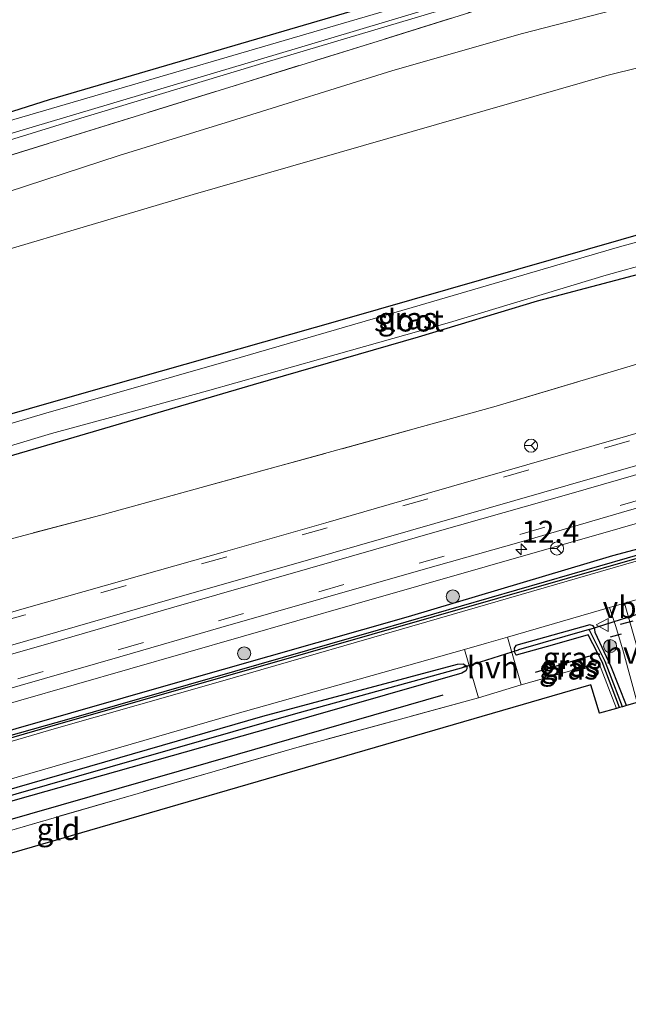
# Model space of a CAD drawing. Units: metres. Extents: x 119996 to 130002, y 544389 to 548655.
# Drawn here: x 123620 to 123690, y 545356 to 545469 of the extents above; entities that cross this region are included whole.
import ezdxf
from ezdxf.enums import TextEntityAlignment as Align

# ---------------------------------------------------------------- set-up
doc = ezdxf.new("R2010")
doc.units = ezdxf.units.M
doc.linetypes.add('IE-TERREINAFSCHEIDING', pattern=[10, 8, -2])
doc.linetypes.add('VW-3-9_STREEP', pattern=[12, 3, -9])
doc.layers.get('0').update_dxf_attribs({"lineweight": 25})
for name, color, linetype, lineweight in [('B-ME-AM-KILOMETR-S-B1', 7, 'Continuous', 18), ('B-ME-BV-GELEIDECONSTRUCTIE-GELEIDERAIL-L-B1', 213, 'BV-GELEIDERAIL', 18), ('B-ME-GR-BOMENRIJ-L-B1', 10, 'Continuous', 25), ('B-ME-GR-BOOM-S-B1', 93, 'Continuous', 18), ('B-ME-GW-INSTEEKWATERGANG-L-B1', 10, 'Continuous', 25), ('B-ME-GW-KRUINLIJN-L-B1', 93, 'Continuous', 18), ('B-ME-GW-TEENLIJN-L-B1', 93, 'Continuous', 18), ('B-ME-GW-WATERGANG-GREPPEL-L-B1', 10, 'Continuous', 25), ('B-ME-IE-GRASLAND-GV-B6', 93, 'Continuous', 18), ('B-ME-IE-GRONDWERKLIJN-GROND_INGERICHT-GV-B6', 253, 'Continuous', 18), ('B-ME-IE-TERREINAFSCHEIDING-DOORGANG-L-B1', 8, 'IE-TERREINAFSCHEIDING-KUNSTMATIG-OPEN', 18), ('B-ME-IE-TERREINAFSCHEIDING-RASTERHEKWERK-L-B1', 8, 'IE-TERREINAFSCHEIDING', 18), ('B-ME-IE-TERREINAFSCHEIDING-SCHRIKHEK-L-B1', 10, 'Continuous', 25), ('B-ME-KG-KADASTRAAL-OPNAMEDTMGRENS-L-B1', 10, 'Continuous', 25), ('B-ME-KW-DUIKER-L-B1', 10, 'Continuous', 25), ('B-ME-OG-WATER-GV-B6', 153, 'Continuous', 18), ('B-ME-VH-VERH_SOORT-BITUMEN-GV-B6', 8, 'IE-TERREINAFSCHEIDING-NATUURLIJK-HOUTWAL', 18), ('B-ME-VH-VERH_SOORT-HALF_VERHARDING-GV-B6', 8, 'IE-TERREINAFSCHEIDING-NATUURLIJK-HOUTWAL', 18), ('B-ME-VW-MARKERING-39STREEP-015-L-B1', 255, 'VW-3-9_STREEP', 18), ('B-ME-VW-MARKERING-STREEP-015-L-B1', 7, 'Continuous', 18), ('B-ME-VW-MEUBILAIR_WEGMEUBILAIR-RONA-S-B1', 8, 'Continuous', 18), ('B-ME-VW-MEUBILAIR_WEGMEUBILAIR-VERKEERSBORD-S-B1', 8, 'Continuous', 18)]:
    doc.layers.add(name, color=color, linetype=linetype, lineweight=lineweight)
doc.styles.add('NLCS-ISO', font='NLCS-ISO.TTF')
doc.linetypes.add('BV-GELEIDERAIL', pattern='A,10,-3,[108,NLCS.SHX,S=1,R=0,X=0,Y=0],-3', length=16)
doc.linetypes.add('IE-TERREINAFSCHEIDING-KUNSTMATIG-OPEN', pattern='A,7,-1.5,[67,NLCS.SHX,S=0.75,R=0,X=0,Y=0],-1.5', length=10)
doc.linetypes.add('IE-TERREINAFSCHEIDING-NATUURLIJK-HOUTWAL', pattern='A,7,-1.5,[67,NLCS.SHX,S=0.75,R=45,X=0,Y=0],-1.5,7,-1.5,[70,NLCS.SHX,S=0.75,R=0,X=0,Y=0],-1.5', length=20)

# ---------------------------------------------------------------- blocks, each defined once
blk = doc.blocks.new('verkeersbord')
for p, q in [((0, 0.75), (-0.75, -0.625)), ((0.75, -0.625), (0, 0.75)), ((-0.75, -0.625), (0.75, -0.625))]:
    blk.add_line(p, q)
blk = doc.blocks.new('wegwijzer')
for q in [(-0.53, -0.53), (0, 0.75), (0.53, -0.53)]:
    blk.add_line((0, 0), q)
blk.add_circle((0, 0), 0.75)
blk = doc.blocks.new('boom')
blk.add_hatch(color=256).paths.add_polyline_path([(-0.75, 0, 1), (0.75, 0, 1)])
blk.add_circle((0, 0), 0.75)
blk = doc.blocks.new('hecto')
for p, q in [((0, 0.625), (-0.625, 0)), ((0, -0.625), (0, 0.625)), ((-0.625, 0), (0.625, 0)), ((0.625, 0), (0, -0.625))]:
    blk.add_line(p, q)

msp = doc.modelspace()

# ---------------------------------------------------------------- linework, layer by layer
at = {"layer": 'B-ME-BV-GELEIDECONSTRUCTIE-GELEIDERAIL-L-B1'}
msp.add_polyline3d([(123927.9009, 545479.3972, 4.1659), (123919.882, 545477.102, 4.129), (123912.296, 545474.628, 4.136), (123899.1485, 545469.7634, 4.1998), (123893.464, 545467.9355, 4.23), (123880.7694, 545464.2991, 4.2858), (123872.2262, 545462.1761, 4.3294), (123861.837, 545460.04, 4.405), (123853.1171, 545457.922, 4.462), (123840.3416, 545454.2601, 4.6388), (123795.51, 545441.358, 5.148), (123749.4273, 545428.086, 5.752), (123703.7631, 545414.9017, 6.18), (123657.9679, 545401.7582, 6.1526), (123613.356, 545388.924, 5.956), (123584.4307, 545380.7238, 5.7262), (123576.6314, 545378.3963, 5.6757)], dxfattribs=at)
at = {"layer": 'B-ME-GR-BOMENRIJ-L-B1'}
msp.add_line((123678.898, 545394.063, 5.363), (123685.132, 545395.932, 5.435), dxfattribs=at)
msp.add_polyline3d([(123587.345, 545368.143, 4.895), (123644.813, 545384.653, 5.203), (123668.34, 545391.463, 5.359)], dxfattribs=at)
at = {"layer": 'B-ME-GW-INSTEEKWATERGANG-L-B1'}
for points in [[(123923.982, 545475.594, 3.209), (123905.691, 545470.205, 3.286), (123871.037, 545459.886, 3.417), (123835.799, 545450.005, 3.724), (123820.44, 545445.574, 3.872), (123792.257, 545437.278, 4.103), (123753.948, 545426.202, 4.558), (123710.877, 545413.555, 5.005), (123687.726, 545407.358, 5.195), (123664.346, 545400.395, 5.093), (123637.948, 545392.873, 4.883), (123594.704, 545380.486, 4.803), (123564.071, 545372.181, 4.71), (123555.425, 545369.743, 4.948)], [(123555.691, 545368.851, 4.824), (123571.34, 545373.219, 4.714), (123587.137, 545377.59, 4.782), (123603.241, 545382.004, 4.777), (123624.009, 545388.042, 4.887), (123652.91, 545396.308, 5.005), (123674.616, 545402.531, 5.11), (123698.499, 545409.372, 5.148), (123743.912, 545422.341, 4.718), (123776.099, 545431.624, 4.242), (123819.807, 545444.452, 3.838), (123864.657, 545457.286, 3.509), (123901.538, 545467.949, 3.227), (123924.318, 545474.539, 3.176)], [(123750.447, 545457.295, 0.492), (123751.896, 545457.794, 0.492), (123753.401, 545458.31, 0.492), (123754.356, 545458.663, 0.492), (123755.156, 545459.131, 0.492), (123755.605, 545459.811, 0.492), (123755.63, 545460.392, 0.492), (123755.28, 545461.107, 0.492), (123754.685, 545461.801, 0.492), (123753.938, 545462.103, 0.488), (123752.861, 545462.247, 0.487), (123750.679, 545461.886, 0.488), (123748.214, 545461.227, 0.316), (123700.757, 545447.009, 0.316), (123656.785, 545434.367, 0.358), (123626.982, 545425.925, 0.358), (123597, 545417.31, 0.404), (123576.406, 545411.078, 0.492), (123572.847, 545409.994, 0.492)], [(123575.393, 545406.85, 0.492), (123575.537, 545406.888, 0.492), (123587.787, 545410.007, 0.492), (123604.878, 545414.725, 0.492), (123625.497, 545420.756, 0.492), (123646.647, 545426.991, 0.492), (123665.53, 545432.432, 0.492), (123679.143, 545436.563, 0.492), (123697.057, 545441.284, 0.492), (123713.687, 545446.068, 0.492), (123731.602, 545451.307, 0.492), (123744.06, 545455.097, 0.492), (123750.447, 545457.295, 0.492)], [(123689.314, 545390.235, 5.477), (123687.571, 545394.667, 5.372), (123685.726, 545398.586, 4.917), (123685.679, 545398.956, 4.917), (123685.637, 545399.137, 4.917), (123685.509, 545399.346, 4.917), (123685.129, 545399.471, 4.917), (123676.645, 545397.116, 4.917), (123676.483, 545396.793, 4.925), (123676.516, 545396.47, 4.925)], [(123688.52, 545390.007, 5.459), (123686.537, 545395.24, 5.342), (123684.927, 545398.314, 4.912), (123680.798, 545397.142, 4.917), (123676.698, 545395.994, 4.925), (123676.534, 545396.293, 4.925), (123676.516, 545396.47, 4.925)], [(123557.341, 545363.307, 4.71), (123576.24, 545368.595, 4.52), (123586.778, 545371.589, 4.52), (123609.821, 545378.081, 4.638), (123647.703, 545389.031, 4.777), (123669.991, 545394.982, 4.954), (123670.621, 545394.987, 4.954), (123670.952, 545394.809, 4.954)], [(123670.952, 545394.809, 4.954), (123671.042, 545394.761, 4.954), (123671.057, 545394.45, 4.954), (123670.928, 545394.203, 4.954), (123670.473, 545393.954, 4.95), (123648.563, 545387.658, 4.895), (123619.659, 545379.459, 4.773), (123593.207, 545371.772, 4.634), (123557.78, 545361.833, 4.676)]]:
    msp.add_polyline3d(points, dxfattribs=at)
at = {"layer": 'B-ME-GW-KRUINLIJN-L-B1'}
for points in [[(123537.537, 545429.829, 5.038), (123548.103, 545433.167, 5.233), (123561.493, 545437.498, 5.367), (123584.158, 545444.824, 5.73), (123616.304, 545454.951, 5.987), (123649.234, 545464.738, 5.991), (123683.431, 545474.996, 6.027), (123685.143, 545475.51, 6.029), (123685.523, 545475.545, 6.033), (123685.772, 545475.461, 6.033), (123685.777, 545475.208, 6.033), (123669.374, 545470.196, 6.041), (123648.097, 545463.885, 5.894), (123626.034, 545457.181, 5.865), (123591.55, 545446.561, 5.624), (123567.46, 545438.974, 5.468), (123549.676, 545433.228, 5.211), (123537.68, 545429.35, 5.022)], [(123691.502, 545470.775, 4.975), (123677.404, 545467.144, 4.942), (123662.602, 545462.912, 4.718), (123644.02, 545457.136, 4.693), (123631.277, 545453.193, 4.588), (123616.355, 545448.304, 4.52), (123598.339, 545443.003, 4.504), (123584.326, 545438.505, 4.301), (123575.213, 545436.015, 4.226), (123561.056, 545432.097, 3.981), (123557.97, 545430.916, 3.926)]]:
    msp.add_polyline3d(points, dxfattribs=at)
at = {"layer": 'B-ME-GW-TEENLIJN-L-B1'}
for points in [[(123561.08, 545425.26, 1.174), (123566.245, 545426.976, 1.175), (123605.824, 545438.646, 1.154), (123639.765, 545448.715, 1.057), (123687.083, 545462.328, 1.095), (123710.792, 545468.22, 1.154), (123725.302, 545472.88, 1.158), (123733.132, 545476.229, 1.137), (123737.123, 545478.029, 1.137), (123741.163, 545479.242, 1.137), (123750.636, 545482.253, 1.285), (123763.677, 545485.623, 1.162), (123784.647, 545491.028, 1.162), (123796.29, 545494.376, 1.15), (123812.101, 545498.621, 1.2), (123825.952, 545502.024, 1.221), (123840.152, 545505.772, 1.217), (123861.063, 545511.584, 1.192), (123880.527, 545516.43, 1.192), (123889.097, 545518.665, 1.181)], [(123537.195, 545430.978, 3.729), (123544.324, 545433.439, 3.707), (123575.892, 545443.827, 4.086), (123617.653, 545456.86, 4.348), (123664.383, 545470.524, 4.803), (123686.35, 545477.003, 4.946), (123687.522, 545476.546, 4.95), (123688.132, 545476.033, 4.95), (123688.351, 545475.5, 4.95), (123688.328, 545474.887, 5.004)]]:
    msp.add_polyline3d(points, dxfattribs=at)
at = {"layer": 'B-ME-GW-WATERGANG-GREPPEL-L-B1'}
for points in [[(123555.55, 545369.324, 4.546), (123587.79, 545378.083, 4.453), (123625.554, 545388.726, 4.596), (123660.959, 545398.916, 4.807), (123695.753, 545408.971, 4.811), (123735.542, 545420.387, 4.811), (123769.187, 545430.126, 4.508), (123801.998, 545439.468, 4.032), (123828.734, 545447.437, 3.665), (123859.104, 545456.029, 3.48), (123885.193, 545463.533, 3.193), (123924.156, 545475.046, 3.013)], [(123688.845, 545390.101, 5.295), (123686.892, 545395.262, 5.081), (123685.051, 545398.918, 4.626), (123676.976, 545396.601, 4.622)], [(123557.579, 545362.508, 4.129), (123573.396, 545367.007, 4.053), (123580.576, 545368.842, 4.065), (123612.285, 545378.073, 4.167), (123651.513, 545389.33, 4.453), (123670.44, 545394.554, 4.567)]]:
    msp.add_polyline3d(points, dxfattribs=at)
at = {"layer": 'B-ME-IE-GRASLAND-GV-B6'}
for points in [[(123537.195, 545430.978, 3.729), (123544.324, 545433.439, 3.707), (123575.892, 545443.827, 4.086), (123617.653, 545456.86, 4.348), (123664.383, 545470.524, 4.803), (123686.35, 545477.003, 4.946), (123687.522, 545476.546, 4.95), (123688.132, 545476.033, 4.95), (123688.351, 545475.5, 4.95), (123688.328, 545474.887, 5.004), (123661.401, 545466.443, 4.917), (123612.178, 545451.151, 4.428), (123556.388, 545433.842, 4.078), (123538.047, 545428.119, 3.856)], [(123537.537, 545429.829, 5.038), (123548.103, 545433.167, 5.233), (123561.493, 545437.498, 5.367), (123584.158, 545444.824, 5.73), (123616.304, 545454.951, 5.987), (123649.234, 545464.738, 5.991), (123683.431, 545474.996, 6.027), (123685.143, 545475.51, 6.029), (123685.523, 545475.545, 6.033), (123685.772, 545475.461, 6.033), (123685.777, 545475.208, 6.033), (123669.374, 545470.196, 6.041), (123648.097, 545463.885, 5.894), (123626.034, 545457.181, 5.865), (123591.55, 545446.561, 5.624), (123567.46, 545438.974, 5.468), (123549.676, 545433.228, 5.211), (123537.68, 545429.35, 5.022), (123537.537, 545429.829, 5.038)], [(123537.68, 545429.35, 5.022), (123549.676, 545433.228, 5.211), (123567.46, 545438.974, 5.468), (123591.55, 545446.561, 5.624), (123626.034, 545457.181, 5.865), (123648.097, 545463.885, 5.894), (123669.374, 545470.196, 6.041), (123685.777, 545475.208, 6.033), (123685.772, 545475.461, 6.033), (123685.523, 545475.545, 6.033), (123685.143, 545475.51, 6.029), (123683.431, 545474.996, 6.027), (123649.234, 545464.738, 5.991), (123616.304, 545454.951, 5.987), (123584.158, 545444.824, 5.73), (123561.493, 545437.498, 5.367), (123548.103, 545433.167, 5.233), (123537.537, 545429.829, 5.038)], [(123691.502, 545470.775, 4.975), (123677.404, 545467.144, 4.942), (123662.602, 545462.912, 4.718), (123644.02, 545457.136, 4.693), (123631.277, 545453.193, 4.588), (123616.355, 545448.304, 4.52), (123598.339, 545443.003, 4.504), (123584.326, 545438.505, 4.301), (123575.213, 545436.015, 4.226), (123561.056, 545432.097, 3.981), (123557.97, 545430.916, 3.926), (123556.388, 545433.842, 4.078), (123612.178, 545451.151, 4.428), (123661.401, 545466.443, 4.917), (123688.328, 545474.887, 5.004), (123688.684, 545474.999, 5.005), (123691.791, 545475.725, 4.9)], [(123710.792, 545468.22, 1.154), (123687.083, 545462.328, 1.095), (123639.765, 545448.715, 1.057), (123605.824, 545438.646, 1.154), (123566.245, 545426.976, 1.175), (123561.08, 545425.26, 1.174), (123561.032, 545425.348, 1.173), (123557.97, 545430.916, 3.926), (123561.056, 545432.097, 3.981), (123575.213, 545436.015, 4.226), (123584.326, 545438.505, 4.301), (123598.339, 545443.003, 4.504), (123616.355, 545448.304, 4.52), (123631.277, 545453.193, 4.588), (123644.02, 545457.136, 4.693), (123662.602, 545462.912, 4.718), (123677.404, 545467.144, 4.942), (123691.502, 545470.775, 4.975)], [(123700.757, 545447.009, 0.316), (123656.785, 545434.367, 0.358), (123626.982, 545425.925, 0.358), (123597, 545417.31, 0.404), (123576.406, 545411.078, 0.492), (123572.847, 545409.994, 0.492), (123562.279, 545423.071, 1.099), (123561.08, 545425.26, 1.174), (123566.245, 545426.976, 1.175), (123605.824, 545438.646, 1.154), (123639.765, 545448.715, 1.057), (123687.083, 545462.328, 1.095), (123710.792, 545468.22, 1.154)], [(123705.742, 545447.425, -0.05), (123688.511, 545442.736, -0.05), (123664.783, 545435.803, -0.05), (123645.128, 545430.073, -0.05), (123622.647, 545423.637, -0.054), (123600.815, 545417.119, -0.05), (123579.276, 545410.615, -0.05), (123573.682, 545408.971, -0.05), (123572.847, 545409.994, 0.492), (123576.406, 545411.078, 0.492), (123597, 545417.31, 0.404), (123626.982, 545425.925, 0.358), (123656.785, 545434.367, 0.358), (123700.757, 545447.009, 0.316)], [(123574.877, 545407.491, -0.05), (123579.47, 545408.741, -0.05), (123590.223, 545411.845, -0.05), (123608.667, 545416.908, -0.05), (123623.556, 545421.377, -0.05), (123630.731, 545423.3, -0.05), (123641.386, 545426.268, -0.05), (123654.357, 545429.933, -0.05), (123669.06, 545434.068, -0.05), (123686.996, 545439.496, -0.05), (123702.665, 545443.846, -0.05)], [(123697.057, 545441.284, 0.492), (123679.143, 545436.563, 0.492), (123665.53, 545432.432, 0.492), (123646.647, 545426.991, 0.492), (123625.497, 545420.756, 0.492), (123604.878, 545414.725, 0.492), (123587.787, 545410.007, 0.492), (123575.537, 545406.888, 0.492), (123575.393, 545406.85, 0.492), (123574.877, 545407.491, -0.05)], [(123722.0585, 545438.7351, 3.8941), (123674.1304, 545424.4141, 3.8941), (123629.2011, 545412.0266, 3.8941), (123581.4376, 545399.4026, 4.4929), (123575.393, 545406.85, 0.492), (123575.537, 545406.888, 0.492), (123587.787, 545410.007, 0.492), (123604.878, 545414.725, 0.492), (123625.497, 545420.756, 0.492), (123646.647, 545426.991, 0.492), (123665.53, 545432.432, 0.492), (123679.143, 545436.563, 0.492), (123697.057, 545441.284, 0.492)], [(123700.901, 545424.397, 5.411), (123689.469, 545421.107, 5.455), (123677.913, 545417.777, 5.479), (123666.531, 545414.499, 5.443), (123654.919, 545411.139, 5.399), (123643.455, 545407.88, 5.353), (123631.866, 545404.584, 5.277), (123620.427, 545401.336, 5.254), (123608.888, 545397.956, 5.191), (123597.371, 545394.695, 5.161), (123585.589, 545391.282, 5.128), (123574.246, 545387.951, 5.11), (123562.723, 545384.698, 5.122), (123551.299, 545381.38, 5.129), (123550.631, 545385.848, 4.855), (123550.6234, 545385.8734, 3.8941), (123566.0297, 545390.2748, 3.8941), (123564.8841, 545394.8511, 3.8941), (123580.9492, 545399.2736, 3.8941), (123581.4376, 545399.4026, 4.4929), (123629.2011, 545412.0266, 3.8941), (123674.1304, 545424.4141, 3.8941), (123722.0585, 545438.7351, 3.8941)], [(123564.071, 545372.181, 4.71), (123555.425, 545369.743, 4.948), (123551.006, 545372.737, 5.134), (123562.5, 545376.004, 5.086), (123573.866, 545379.303, 5.106), (123585.456, 545382.602, 5.084), (123596.854, 545385.942, 5.122), (123608.349, 545389.216, 5.191), (123619.965, 545392.531, 5.312), (123631.348, 545395.822, 5.31), (123642.916, 545399.15, 5.392), (123654.34, 545402.445, 5.431), (123665.803, 545405.73, 5.498), (123677.258, 545408.965, 5.495), (123688.733, 545412.313, 5.504), (123700.296, 545415.637, 5.478)], [(123732.305, 545414.33, 4.741), (123733.44, 545412.578, 4.764), (123735.366, 545405.91, 4.938), (123733.144, 545405.329, 4.849), (123734.16, 545405.972, 4.849), (123734.22, 545406.309, 4.849), (123734.063, 545406.777, 4.849), (123733.692, 545407.346, 4.849), (123732.961, 545407.913, 4.849), (123732.136, 545407.981, 4.849), (123717.454, 545403.772, 4.849), (123693.76, 545396.917, 4.853), (123693.297, 545396.529, 4.853), (123692.942, 545396.115, 4.849), (123692.933, 545395.6, 4.849), (123693.366, 545394.851, 4.849), (123694.325, 545394.603, 4.853), (123694.519, 545391.729, 5.077), (123692.137, 545391.045, 5.483), (123690.772, 545396.089, 5.346), (123689.073, 545401.931, 4.996), (123699.619, 545404.977, 5.03), (123723.392, 545411.721, 4.87), (123732.305, 545414.33, 4.741)], [(123695.753, 545408.971, 4.811), (123660.959, 545398.916, 4.807), (123625.554, 545388.726, 4.596), (123587.79, 545378.083, 4.453), (123555.55, 545369.324, 4.546), (123555.425, 545369.743, 4.948), (123564.071, 545372.181, 4.71), (123594.704, 545380.486, 4.803), (123637.948, 545392.873, 4.883), (123664.346, 545400.395, 5.093), (123687.726, 545407.358, 5.195), (123710.877, 545413.555, 5.005)], [(123710.877, 545413.555, 5.005), (123687.726, 545407.358, 5.195), (123664.346, 545400.395, 5.093), (123637.948, 545392.873, 4.883), (123594.704, 545380.486, 4.803), (123564.071, 545372.181, 4.71)], [(123698.499, 545409.372, 5.148), (123674.616, 545402.531, 5.11), (123652.91, 545396.308, 5.005), (123624.009, 545388.042, 4.887), (123603.241, 545382.004, 4.777), (123587.137, 545377.59, 4.782), (123571.34, 545373.219, 4.714), (123555.691, 545368.851, 4.824), (123555.55, 545369.324, 4.546), (123587.79, 545378.083, 4.453), (123625.554, 545388.726, 4.596), (123660.959, 545398.916, 4.807), (123695.753, 545408.971, 4.811)], [(123690.42, 545406.747, 5.241), (123667.918, 545400.215, 5.152), (123642.862, 545392.976, 4.997), (123623.838, 545387.572, 4.988), (123608.362, 545383.044, 4.9), (123593.196, 545378.734, 4.782), (123574.999, 545373.575, 4.723), (123555.961, 545367.944, 4.833), (123555.691, 545368.851, 4.824), (123571.34, 545373.219, 4.714), (123587.137, 545377.59, 4.782), (123603.241, 545382.004, 4.777), (123624.009, 545388.042, 4.887), (123652.91, 545396.308, 5.005), (123674.616, 545402.531, 5.11), (123698.499, 545409.372, 5.148)], [(123690.532, 545390.585, 5.553), (123689.314, 545390.235, 5.477), (123687.571, 545394.667, 5.372), (123685.726, 545398.586, 4.917), (123685.679, 545398.956, 4.917), (123685.637, 545399.137, 4.917), (123685.509, 545399.346, 4.917), (123685.129, 545399.471, 4.917), (123676.645, 545397.116, 4.917), (123676.483, 545396.793, 4.925), (123676.516, 545396.47, 4.925), (123676.534, 545396.293, 4.925), (123676.698, 545395.994, 4.925), (123680.798, 545397.142, 4.917), (123684.927, 545398.314, 4.912), (123686.537, 545395.24, 5.342), (123688.52, 545390.007, 5.459), (123688.174, 545389.908, 5.606), (123686.166, 545395.125, 5.439), (123677.283, 545392.587, 5.422), (123675.707, 545398.07, 4.954), (123687.383, 545401.443, 4.991), (123688.105, 545399.273, 5.178), (123688.978, 545396.359, 5.291), (123690.532, 545390.585, 5.553)], [(123689.314, 545390.235, 5.477), (123688.845, 545390.101, 5.295), (123686.892, 545395.262, 5.081), (123685.051, 545398.918, 4.626), (123676.976, 545396.601, 4.622), (123676.516, 545396.47, 4.925), (123676.483, 545396.793, 4.925), (123676.645, 545397.116, 4.917), (123685.129, 545399.471, 4.917), (123685.509, 545399.346, 4.917), (123685.637, 545399.137, 4.917), (123685.679, 545398.956, 4.917), (123685.726, 545398.586, 4.917), (123687.571, 545394.667, 5.372), (123689.314, 545390.235, 5.477)], [(123688.845, 545390.101, 5.295), (123688.52, 545390.007, 5.459), (123686.537, 545395.24, 5.342), (123684.927, 545398.314, 4.912), (123680.798, 545397.142, 4.917), (123676.698, 545395.994, 4.925), (123676.534, 545396.293, 4.925), (123676.516, 545396.47, 4.925), (123676.976, 545396.601, 4.622), (123685.051, 545398.918, 4.626), (123686.892, 545395.262, 5.081), (123688.845, 545390.101, 5.295)], [(123609.44, 545379.083, 4.702), (123644.234, 545389.154, 4.904), (123670.769, 545396.659, 4.942), (123672.39, 545391.106, 5.468), (123651.326, 545385.366, 5.317), (123583.324, 545365.611, 4.807)], [(123557.341, 545363.307, 4.71), (123576.24, 545368.595, 4.52), (123586.778, 545371.589, 4.52), (123609.821, 545378.081, 4.638), (123647.703, 545389.031, 4.777), (123669.991, 545394.982, 4.954), (123670.621, 545394.987, 4.954), (123670.952, 545394.809, 4.954), (123670.44, 545394.554, 4.567), (123651.513, 545389.33, 4.453), (123612.285, 545378.073, 4.167), (123580.576, 545368.842, 4.065), (123573.396, 545367.007, 4.053), (123557.579, 545362.508, 4.129), (123557.341, 545363.307, 4.71)], [(123557.579, 545362.508, 4.129), (123573.396, 545367.007, 4.053), (123580.576, 545368.842, 4.065), (123612.285, 545378.073, 4.167), (123651.513, 545389.33, 4.453), (123670.44, 545394.554, 4.567), (123670.952, 545394.809, 4.954), (123671.042, 545394.761, 4.954), (123671.057, 545394.45, 4.954), (123670.928, 545394.203, 4.954), (123670.473, 545393.954, 4.95), (123648.563, 545387.658, 4.895), (123619.659, 545379.459, 4.773), (123593.207, 545371.772, 4.634), (123557.78, 545361.833, 4.676), (123557.579, 545362.508, 4.129)], [(123619.659, 545379.459, 4.773), (123648.563, 545387.658, 4.895), (123670.473, 545393.954, 4.95), (123670.928, 545394.203, 4.954), (123671.057, 545394.45, 4.954), (123671.042, 545394.761, 4.954), (123670.952, 545394.809, 4.954), (123670.621, 545394.987, 4.954), (123669.991, 545394.982, 4.954), (123647.703, 545389.031, 4.777), (123609.821, 545378.081, 4.638)]]:
    msp.add_polyline3d(points, dxfattribs=at)
at = {"layer": 'B-ME-IE-GRONDWERKLIJN-GROND_INGERICHT-GV-B6'}
for points in [[(123536.861, 545432.064, 3.683), (123623.299, 545459.575, 4.398), (123693.224, 545480.067, 4.903), (123694.538, 545476.227, 4.938), (123691.791, 545475.725, 4.9), (123688.684, 545474.999, 5.005), (123688.328, 545474.887, 5.004), (123688.351, 545475.5, 4.95), (123688.132, 545476.033, 4.95), (123687.522, 545476.546, 4.95), (123686.35, 545477.003, 4.946), (123664.383, 545470.524, 4.803), (123617.653, 545456.86, 4.348), (123575.892, 545443.827, 4.086), (123544.324, 545433.439, 3.707), (123537.195, 545430.978, 3.729), (123536.861, 545432.064, 3.683)], [(123688.174, 545389.908, 5.606), (123686.245, 545389.348, 5.599), (123685.243, 545392.606, 5.561), (123559.511, 545356.036, 4.963), (123558.729, 545358.645, 4.965), (123567.292, 545361.11, 4.908), (123583.324, 545365.611, 4.807), (123651.326, 545385.366, 5.317), (123672.39, 545391.106, 5.468), (123677.283, 545392.587, 5.422), (123686.166, 545395.125, 5.439), (123688.174, 545389.908, 5.606)]]:
    msp.add_polyline3d(points, dxfattribs=at)
at = {"layer": 'B-ME-IE-TERREINAFSCHEIDING-DOORGANG-L-B1'}
msp.add_line((123677.283, 545392.587, 5.422), (123672.39, 545391.106, 5.468), dxfattribs=at)
at = {"layer": 'B-ME-IE-TERREINAFSCHEIDING-RASTERHEKWERK-L-B1'}
for points in [[(123688.328, 545474.887, 5.004), (123661.401, 545466.443, 4.917), (123612.178, 545451.151, 4.428), (123556.388, 545433.842, 4.078)], [(123750.7682, 545447.397, 3.8941), (123722.0585, 545438.7351, 3.8941), (123674.1304, 545424.4141, 3.8941), (123629.2011, 545412.0266, 3.8941), (123581.4376, 545399.4026, 4.4929), (123580.9492, 545399.2736, 3.8941), (123564.8841, 545394.8511, 3.8941)], [(123688.174, 545389.908, 5.606), (123686.166, 545395.125, 5.439), (123677.283, 545392.587, 5.422)], [(123672.39, 545391.106, 5.468), (123651.326, 545385.366, 5.317), (123583.324, 545365.611, 4.807), (123567.292, 545361.11, 4.908), (123558.729, 545358.645, 4.965)]]:
    msp.add_polyline3d(points, dxfattribs=at)
at = {"layer": 'B-ME-IE-TERREINAFSCHEIDING-SCHRIKHEK-L-B1'}
for p, q in [((123688.628, 545399.563, 5.203), (123690.083, 545399.931, 5.19)), ((123688.712, 545398.392, 5.237), (123687.435, 545398.055, 5.127))]:
    msp.add_line(p, q, dxfattribs=at)
at = {"layer": 'B-ME-KG-KADASTRAAL-OPNAMEDTMGRENS-L-B1'}
for points in [[(123906.663, 545529.919, 2.629), (123888.426, 545525.013, 2.456), (123887.788, 545527.244, 2.463), (123886.701, 545530.704, 2.582), (123875.982, 545527.822, 2.617), (123861.233, 545523.825, 2.697), (123842.399, 545518.72, 2.969), (123825.233, 545514.067, 3.177), (123817.492, 545511.971, 3.278), (123816.273, 545515.543, 3.32), (123761.216, 545500.799, 4.294), (123693.224, 545480.067, 4.903), (123623.299, 545459.575, 4.398), (123536.861, 545432.064, 3.683)], [(123929.07, 545459.648, 3.433), (123896.86, 545449.74, 3.411), (123832.257, 545430.035, 4.15), (123823.761, 545429.998, 4.095), (123694.519, 545391.729, 5.077), (123692.137, 545391.045, 5.483), (123690.532, 545390.585, 5.553), (123689.314, 545390.235, 5.477), (123688.845, 545390.101, 5.295), (123688.52, 545390.007, 5.459), (123688.174, 545389.908, 5.606), (123686.245, 545389.348, 5.599), (123685.243, 545392.606, 5.561), (123559.511, 545356.036, 4.963)]]:
    msp.add_polyline3d(points, dxfattribs=at)
at = {"layer": 'B-ME-KW-DUIKER-L-B1'}
for p, q in [((123685.051, 545398.918, 4.626), (123690.415, 545400.636, 4.558)), ((123670.44, 545394.554, 4.567), (123676.976, 545396.601, 4.622))]:
    msp.add_line(p, q, dxfattribs=at)
at = {"layer": 'B-ME-OG-WATER-GV-B6'}
for points in [[(123579.47, 545408.741, -0.05), (123574.877, 545407.491, -0.05), (123573.682, 545408.971, -0.05), (123579.276, 545410.615, -0.05), (123600.815, 545417.119, -0.05), (123622.647, 545423.637, -0.054), (123645.128, 545430.073, -0.05), (123664.783, 545435.803, -0.05), (123688.511, 545442.736, -0.05), (123705.742, 545447.425, -0.05)], [(123702.665, 545443.846, -0.05), (123686.996, 545439.496, -0.05), (123669.06, 545434.068, -0.05), (123654.357, 545429.933, -0.05), (123641.386, 545426.268, -0.05), (123630.731, 545423.3, -0.05), (123623.556, 545421.377, -0.05), (123608.667, 545416.908, -0.05), (123590.223, 545411.845, -0.05), (123579.47, 545408.741, -0.05)]]:
    msp.add_polyline3d(points, dxfattribs=at)
at = {"layer": 'B-ME-VH-VERH_SOORT-BITUMEN-GV-B6'}
for points in [[(123551.006, 545372.737, 5.134), (123550.806, 545373.455, 5.156), (123549.609, 545376.232, 5.259), (123549.397, 545377.067, 5.25), (123551.424, 545380.758, 5.149), (123551.299, 545381.38, 5.129), (123562.723, 545384.698, 5.122), (123574.246, 545387.951, 5.11), (123585.589, 545391.282, 5.128), (123597.371, 545394.695, 5.161), (123608.888, 545397.956, 5.191), (123620.427, 545401.336, 5.254), (123631.866, 545404.584, 5.277), (123643.455, 545407.88, 5.353), (123654.919, 545411.139, 5.399), (123666.531, 545414.499, 5.443), (123677.913, 545417.777, 5.479), (123689.469, 545421.107, 5.455), (123700.901, 545424.397, 5.411)], [(123700.296, 545415.637, 5.478), (123688.733, 545412.313, 5.504), (123677.258, 545408.965, 5.495), (123665.803, 545405.73, 5.498), (123654.34, 545402.445, 5.431), (123642.916, 545399.15, 5.392), (123631.348, 545395.822, 5.31), (123619.965, 545392.531, 5.312), (123608.349, 545389.216, 5.191), (123596.854, 545385.942, 5.122), (123585.456, 545382.602, 5.084), (123573.866, 545379.303, 5.106), (123562.5, 545376.004, 5.086), (123551.006, 545372.737, 5.134)], [(123699.619, 545404.977, 5.03), (123689.073, 545401.931, 4.996), (123687.383, 545401.443, 4.991), (123675.707, 545398.07, 4.954), (123673.303, 545397.376, 4.946), (123670.769, 545396.659, 4.942), (123644.234, 545389.154, 4.904), (123609.44, 545379.083, 4.702), (123581.115, 545370.922, 4.588), (123557.117, 545364.06, 4.713), (123555.961, 545367.944, 4.833), (123574.999, 545373.575, 4.723), (123593.196, 545378.734, 4.782), (123608.362, 545383.044, 4.9), (123623.838, 545387.572, 4.988), (123642.862, 545392.976, 4.997), (123667.918, 545400.215, 5.152), (123690.42, 545406.747, 5.241)]]:
    msp.add_polyline3d(points, dxfattribs=at)
at = {"layer": 'B-ME-VH-VERH_SOORT-HALF_VERHARDING-GV-B6'}
for points in [[(123692.137, 545391.045, 5.483), (123690.532, 545390.585, 5.553), (123688.978, 545396.359, 5.291), (123688.105, 545399.273, 5.178), (123687.383, 545401.443, 4.991), (123689.073, 545401.931, 4.996), (123690.772, 545396.089, 5.346), (123692.137, 545391.045, 5.483)], [(123675.707, 545398.07, 4.954), (123677.283, 545392.587, 5.422), (123672.39, 545391.106, 5.468), (123670.769, 545396.659, 4.942), (123673.303, 545397.376, 4.946), (123675.707, 545398.07, 4.954)]]:
    msp.add_polyline3d(points, dxfattribs=at)
at = {"layer": 'B-ME-VW-MARKERING-39STREEP-015-L-B1'}
for points in [[(123689.644, 545420.526, 5.465), (123678.134, 545417.217, 5.493), (123666.599, 545413.903, 5.488), (123655.082, 545410.59, 5.432), (123643.586, 545407.265, 5.344), (123632.082, 545403.969, 5.304), (123620.551, 545400.626, 5.264), (123609.053, 545397.329, 5.228), (123597.523, 545394.029, 5.191), (123585.936, 545390.694, 5.149), (123574.41, 545387.356, 5.131), (123562.932, 545384.056, 5.132), (123551.424, 545380.758, 5.149)], [(123550.806, 545373.455, 5.156), (123562.316, 545376.756, 5.133), (123573.77, 545380.111, 5.144), (123585.244, 545383.356, 5.132), (123596.72, 545386.647, 5.14), (123608.186, 545389.97, 5.208), (123619.702, 545393.296, 5.334), (123631.176, 545396.614, 5.346), (123642.638, 545399.929, 5.434), (123654.112, 545403.251, 5.46), (123665.582, 545406.513, 5.514), (123677.101, 545409.799, 5.552), (123688.586, 545413.121, 5.543), (123700.1, 545416.431, 5.51)]]:
    msp.add_polyline3d(points, dxfattribs=at)
at = {"layer": 'B-ME-VW-MARKERING-STREEP-015-L-B1'}
for points in [[(123699.106, 545420.185, 5.57), (123682.645, 545415.443, 5.6), (123667.405, 545411.057, 5.569), (123652.934, 545406.899, 5.505), (123637.083, 545402.387, 5.46), (123622.546, 545398.163, 5.407), (123607.07, 545393.705, 5.31), (123594.39, 545390.082, 5.265), (123578.449, 545385.488, 5.238), (123564.264, 545381.394, 5.238), (123549.397, 545377.067, 5.25)], [(123549.609, 545376.232, 5.259), (123564.406, 545380.476, 5.245), (123578.625, 545384.516, 5.243), (123594.664, 545389.129, 5.266), (123607.21, 545392.76, 5.33), (123622.863, 545397.21, 5.374), (123637.288, 545401.415, 5.457), (123653.1, 545405.959, 5.504), (123667.654, 545410.136, 5.589), (123682.972, 545414.52, 5.605), (123699.225, 545419.179, 5.563)]]:
    msp.add_polyline3d(points, dxfattribs=at)

# ---------------------------------------------------------------- block references
at = {"layer": 'B-ME-AM-KILOMETR-S-B1', "rotation": 90}
msp.add_blockref('hecto', (123677.285, 545408.097, 6.417), dxfattribs=at)
at = {"layer": 'B-ME-GR-BOOM-S-B1', "rotation": 90}
for p in [(123669.446, 545402.709, 5.317), (123687.44, 545397.042, 5.435), (123645.582, 545396.203, 5.161)]:
    msp.add_blockref('boom', p, dxfattribs=at)
at = {"layer": 'B-ME-VW-MEUBILAIR_WEGMEUBILAIR-RONA-S-B1', "rotation": 90}
for p in [(123678.392, 545419.98, 5.131), (123681.365, 545408.204, 5.123)]:
    msp.add_blockref('wegwijzer', p, dxfattribs=at)
at = {"layer": 'B-ME-VW-MEUBILAIR_WEGMEUBILAIR-VERKEERSBORD-S-B1', "rotation": 90}
msp.add_blockref('verkeersbord', (123686.581, 545399.461, 5.089), dxfattribs=at)

# ---------------------------------------------------------------- texts
at = {"layer": 'B-ME-AM-KILOMETR-S-B1', "ltscale": 0.2, "style": 'NLCS-ISO'}
msp.add_text('12.4', height=2.5, dxfattribs=at).set_placement((123677.285, 545408.097, 6.417), align=Align.BOTTOM_LEFT)
at = {"layer": 'B-ME-IE-GRASLAND-GV-B6', "ltscale": 0.2, "style": 'NLCS-ISO'}
for p in [(123664.2385, 545434.5485), (123683.1195, 545395.6755), (123682.6805, 545394.4625), (123682.8985, 545394.786)]:
    msp.add_text('gras', height=2.5, dxfattribs=at).set_placement(p, align=Align.MIDDLE_CENTER)
at = {"layer": 'B-ME-IE-GRONDWERKLIJN-GROND_INGERICHT-GV-B6', "ltscale": 0.2, "style": 'NLCS-ISO'}
msp.add_text('gld', height=2.5, dxfattribs=at).set_placement((123624.3393, 545376.0824), align=Align.MIDDLE_CENTER)
at = {"layer": 'B-ME-OG-WATER-GV-B6', "ltscale": 0.2, "style": 'NLCS-ISO'}
msp.add_text('sloot', height=2.5, dxfattribs=at).set_placement((123664.4259, 545434.2947), align=Align.MIDDLE_CENTER)
at = {"layer": 'B-ME-VH-VERH_SOORT-HALF_VERHARDING-GV-B6', "ltscale": 0.2, "style": 'NLCS-ISO'}
for p in [(123689.8149, 545396.2811), (123674.0276, 545394.605)]:
    msp.add_text('hvh', height=2.5, dxfattribs=at).set_placement(p, align=Align.MIDDLE_CENTER)
at = {"layer": 'B-ME-VW-MEUBILAIR_WEGMEUBILAIR-VERKEERSBORD-S-B1', "ltscale": 0.2, "style": 'NLCS-ISO'}
msp.add_text('vb', height=2.5, dxfattribs=at).set_placement((123686.581, 545399.461, 5.089), align=Align.BOTTOM_LEFT)

doc.saveas('drawing.dxf')
